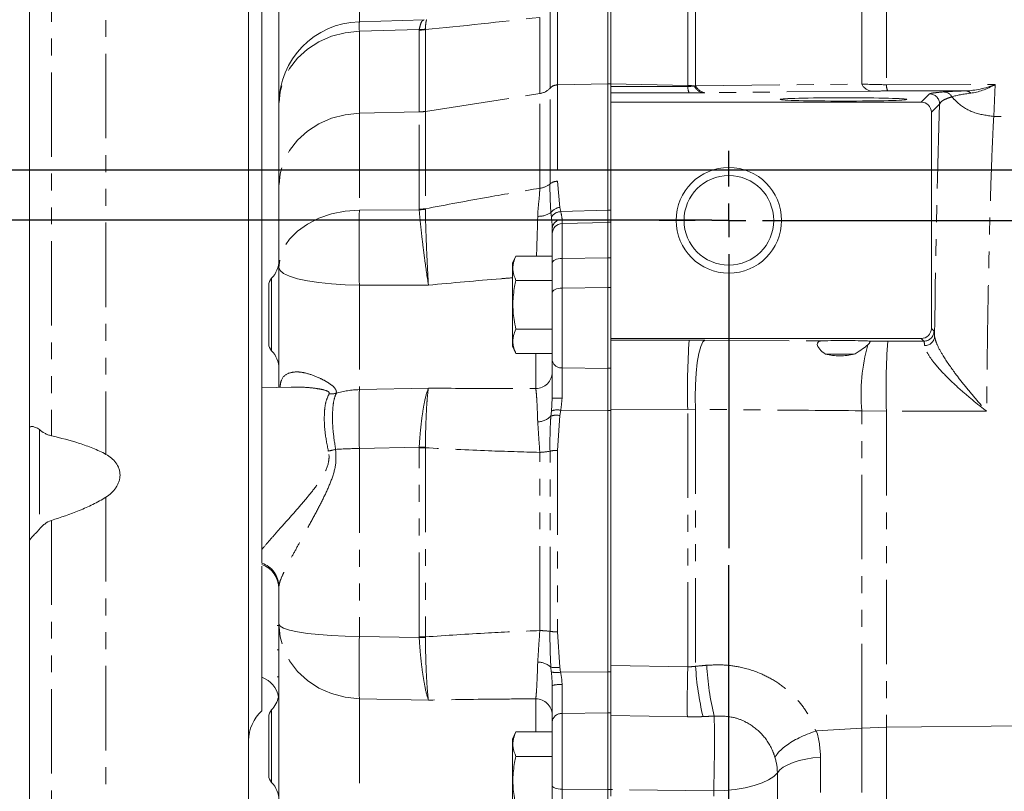
# Model space of a CAD drawing. Units: millimetres. Extents: x 11 to 1180, y 5 to 832.
# Drawn here: x 103 to 177, y 247 to 305 of the extents above; entities that cross this region are included whole.
import ezdxf

# ---------------------------------------------------------------- set-up
doc = ezdxf.new("R2010")
doc.units = ezdxf.units.MM
doc.linetypes.add('PHANTOM', pattern=[12.7, 6.35, -1.27, 1.27, -1.27, 1.27, -1.27])
doc.layers.add('SLD-0', color=7, linetype='Continuous')
doc.styles.add('SLDTEXTSTYLE1', font='TXT', dxfattribs={"width": 0.605})
doc.dimstyles.new('SLDDIMSTYLE1', dxfattribs={"dimtxt": 3, "dimasz": 3, "dimexe": 0, "dimexo": 0.0625, "dimgap": 0.75, "dimtad": 0, "dimdec": 1, "dimlfac": 2, "dimrnd": 1e-09, "dimzin": 12, "dimdsep": 46, "dimtxsty": 'SLDTEXTSTYLE1', "dimsah": 1, "dimcen": 0.09, "dimadec": 0, "dimazin": 0, "dimtfac": 1, "dimtdec": 3, "dimtofl": 0, "dimtmove": 0, "dimatfit": 3, "dimfxl": 0, "dimfrac": 2, "dimtolj": 1, "dimtzin": 12, "dimarcsym": 0})
doc.dimstyles.new('SLDDIMSTYLE4', dxfattribs={"dimtxt": 3, "dimasz": 3, "dimexe": 0, "dimexo": 0.0625, "dimgap": 0.75, "dimtad": 0, "dimdec": 1, "dimlfac": 2, "dimrnd": 1e-09, "dimzin": 12, "dimdsep": 46, "dimtxsty": 'SLDTEXTSTYLE1', "dimsah": 1, "dimcen": 0.09, "dimadec": 0, "dimazin": 0, "dimtfac": 1, "dimtdec": 3, "dimtofl": 0, "dimtmove": 0, "dimatfit": 3, "dimfxl": 0, "dimfrac": 2, "dimtolj": 1, "dimtzin": 12, "dimarcsym": 0})

# ---------------------------------------------------------------- blocks, each defined once
blk = doc.blocks.new('*D78')
at = {"layer": 'SLD-0'}
for p, q in [((47.436, 293.988), (47.436, 303.486)), ((65.073, 293.988), (44.261, 293.988)), ((149.462, 290.178), (44.261, 290.178)), ((47.436, 290.178), (47.436, 284.409))]:
    blk.add_line(p, q, dxfattribs=at)
for points in [[(47.436, 293.988), (47.897, 296.988), (46.974, 296.988)], [(47.436, 290.178), (46.974, 287.178), (47.897, 287.178)]]:
    blk.add_solid(points, dxfattribs=at)
at = {"layer": 'SLD-0', "insert": (45.87, 305.073), "char_height": 3, "attachment_point": 1, "rotation": 90, "style": 'SLDTEXTSTYLE1'}
blk.add_mtext('7.6', dxfattribs=at)
blk = doc.blocks.new('*D79')
at = {"layer": 'SLD-0'}
for p, q in [((154.7, 290.178), (44.261, 290.178)), ((47.436, 290.178), (47.436, 268.027)), ((47.436, 232.393), (47.436, 254.544)), ((154.7, 232.393), (44.261, 232.393))]:
    blk.add_line(p, q, dxfattribs=at)
for points in [[(47.436, 290.178), (46.974, 287.178), (47.897, 287.178)], [(47.436, 232.393), (47.897, 235.393), (46.974, 235.393)]]:
    blk.add_solid(points, dxfattribs=at)
at = {"layer": 'SLD-0', "char_height": 3, "attachment_point": 1, "rotation": 90, "style": 'SLDTEXTSTYLE1'}
for s, insert in [('115.6', (43.569, 256.131)), ('TYP.', (48.172, 257.101))]:
    blk.add_mtext(s, dxfattribs=dict(at, insert=insert))
blk = doc.blocks.new('*D84')
at = {"layer": 'SLD-0'}
for p, q in [((120.836, 335.98), (120.836, 403.576)), ((189.916, 273.268), (189.916, 403.576)), ((120.836, 400.401), (148.634, 400.401)), ((189.916, 400.401), (162.117, 400.401))]:
    blk.add_line(p, q, dxfattribs=at)
for points in [[(120.836, 400.401), (123.836, 399.939), (123.836, 400.862)], [(189.916, 400.401), (186.916, 400.862), (186.916, 399.939)]]:
    blk.add_solid(points, dxfattribs=at)
at = {"layer": 'SLD-0', "insert": (150.222, 401.966), "char_height": 3, "attachment_point": 1, "style": 'SLDTEXTSTYLE1'}
blk.add_mtext('138.2', dxfattribs=at)
blk = doc.blocks.new('SW_CENTERMARKSYMBOL_31')
at = {"layer": 'SLD-0', "color": 0}
for p, q in [((0, 2.54), (0, 31.837)), ((0, 0), (0, 1.27)), ((-2.54, 0), (-5.239, 0)), ((0, 0), (-1.27, 0)), ((0, 0), (0, -1.27)), ((0, 0), (1.27, 0)), ((2.54, 0), (23.172, 0)), ((0, -2.54), (0, -5.239))]:
    blk.add_line(p, q, dxfattribs=at)
blk = doc.blocks.new('SW_CENTERMARKSYMBOL_32')
at = {"layer": 'SLD-0', "color": 0}
for p, q in [((0, 2.54), (0, 5.239)), ((0, 0), (0, 1.27)), ((-2.54, 0), (-5.239, 0)), ((0, 0), (-1.27, 0)), ((0, 0), (0, -1.27)), ((0, 0), (1.27, 0)), ((2.54, 0), (23.013, 0)), ((0, -2.54), (0, -24.671))]:
    blk.add_line(p, q, dxfattribs=at)

msp = doc.modelspace()

# ---------------------------------------------------------------- linework, layer by layer
at = {"color": 7, "linetype": 'Continuous', "lineweight": 15}
for p, q in [((103.335886, 393.876272), (103.335886, 194.099369)), ((120.835887, 334.709792), (120.835887, 277.57942)), ((119.835887, 318.255827), (119.835887, 232.80483)), ((122.105887, 298.903313), (122.105887, 307.82357)), ((146.870887, 306.926457), (146.870887, 300.45837)), ((147.080438, 306.926457), (147.080438, 300.45837)), ((133.248998, 305.269482), (133.244375, 305.263341)), ((133.035975, 305.263144), (128.151929, 305.123977)), ((146.870887, 300.45837), (146.870887, 290.935537)), ((147.080438, 300.45837), (147.080438, 299.75915)), ((147.080438, 299.75915), (147.080438, 299.06782)), ((122.105887, 292.732997), (122.105887, 298.903313)), ((170.4487, 299.06782), (147.080438, 299.06782)), ((147.080438, 281.287821), (147.080438, 299.06782)), ((171.21044, 282.04956), (171.21044, 298.306082)), ((122.105887, 286.637299), (122.105887, 292.732997)), ((146.870887, 290.025765), (146.870887, 290.935537)), ((146.870887, 290.025765), (143.421939, 289.935451)), ((147.080438, 290.031219), (146.870887, 290.031219)), ((146.870887, 290.031219), (146.870887, 287.361729)), ((142.679887, 286.951802), (142.679887, 289.173712)), ((139.949875, 287.493991), (139.695389, 286.948243)), ((142.679887, 287.493991), (139.949875, 287.493991)), ((139.695389, 286.948243), (139.695389, 280.707398)), ((142.679887, 284.715913), (142.679887, 286.951802)), ((146.870887, 287.361729), (146.870887, 285.125894)), ((122.105887, 277.612677), (122.105887, 286.637299)), ((121.343887, 283.091221), (121.343887, 285.288709)), ((142.679887, 285.660904), (139.949875, 285.660904)), ((142.679887, 279.637907), (142.679887, 284.715913)), ((146.870887, 285.125894), (146.870887, 279.044351)), ((121.343887, 280.893731), (121.343887, 283.091221)), ((142.679887, 281.994734), (139.949875, 281.994734)), ((147.080438, 281.287821), (170.4487, 281.287821)), ((147.080438, 281.287821), (147.080438, 281.160751)), ((147.080438, 281.160751), (147.080438, 279.044351)), ((166.501859, 281.095021), (166.588651, 281.054508)), ((139.695389, 280.707398), (139.949875, 280.16165)), ((142.679887, 280.16165), (139.949875, 280.16165)), ((165.401714, 280.101293), (163.239906, 280.101293)), ((146.870887, 275.865846), (146.870887, 279.044351)), ((147.080438, 279.044351), (147.080438, 275.865846)), ((123.045884, 277.63729), (120.835887, 277.57942)), ((120.835887, 265.419338), (120.835887, 277.57942)), ((146.870887, 275.865846), (146.870887, 256.214181)), ((147.080438, 275.865846), (147.080438, 256.522475)), ((120.835887, 264.166106), (120.835887, 253.265849)), ((122.105887, 259.802638), (122.105887, 262.619554)), ((121.980887, 259.69782), (122.105887, 259.69782)), ((122.105887, 242.149396), (122.105887, 259.802638)), ((121.980887, 255.838974), (122.105887, 255.838974)), ((146.870887, 253.112721), (146.870887, 256.214181)), ((147.080438, 256.214181), (147.080438, 253.112721)), ((121.343887, 250.613509), (121.343887, 252.810998)), ((146.870887, 253.112721), (146.870887, 247.358436)), ((147.080438, 253.112721), (147.080438, 252.916953)), ((147.080438, 247.360735), (147.080438, 252.916953)), ((142.679887, 247.658207), (142.679887, 252.474612)), ((165.97485, 251.975613), (162.56609, 251.76402)), ((165.97485, 251.975613), (167.823548, 252.041223)), ((216.608608, 252.495571), (167.823548, 252.041223)), ((139.949875, 251.679993), (139.695389, 251.134242)), ((142.679887, 251.679993), (139.949875, 251.679993)), ((162.504921, 251.752252), (162.56609, 251.76402)), ((121.343887, 248.41602), (121.343887, 250.613509)), ((139.695389, 251.134242), (139.695389, 244.893397)), ((142.679887, 249.846904), (139.949875, 249.846904)), ((142.679887, 245.292353), (142.679887, 247.658207)), ((146.870887, 247.358436), (146.870887, 244.989707)), ((147.080438, 246.85389), (147.080438, 247.360735))]:
    msp.add_line(p, q, dxfattribs=at)
at = {"color": 8, "linetype": 'PHANTOM', "lineweight": 0}
for p, q in [((109.093313, 315.404509), (109.093313, 272.571132)), ((104.98859, 314.010094), (104.98859, 273.965547)), ((128.165986, 309.460274), (128.165986, 305.060677)), ((165.97485, 300.428373), (165.97485, 307.3861)), ((167.823548, 307.243162), (167.823548, 300.383624)), ((143.08604, 306.09991), (143.08604, 300.370259)), ((152.87848, 300.323679), (152.87848, 306.525739)), ((153.470064, 306.464846), (153.470064, 300.300133)), ((141.7425, 299.716683), (141.7425, 305.446334)), ((142.511977, 300.118919), (142.511977, 305.84857)), ((132.667257, 304.528044), (128.165986, 304.399934)), ((132.665025, 304.490965), (132.667257, 304.528044)), ((133.132258, 304.556937), (133.133246, 304.532623)), ((133.133246, 304.532623), (133.133246, 298.375373)), ((128.165986, 304.399934), (128.165986, 298.229619)), ((132.665025, 298.333714), (132.665025, 304.490965)), ((142.511977, 292.916586), (142.511977, 300.118919)), ((143.08604, 300.370259), (146.870887, 300.45783)), ((143.08604, 300.370259), (143.08604, 293.117033)), ((146.870887, 300.45837), (147.080438, 300.45837)), ((152.87848, 300.323679), (147.080438, 300.45783)), ((147.080438, 300.252785), (152.87848, 300.248621)), ((152.87848, 300.248621), (152.87848, 300.323679)), ((153.470064, 300.300133), (165.97485, 300.428373)), ((167.823548, 300.383624), (176.022114, 300.396252)), ((176.022114, 300.396252), (175.903322, 297.995516)), ((133.133246, 298.375373), (141.7425, 299.716683)), ((141.7425, 292.595796), (141.7425, 299.716683)), ((152.984863, 299.768113), (147.080438, 299.75915)), ((153.981263, 299.773249), (152.984863, 299.768113)), ((166.672813, 299.903273), (154.16803, 299.775033)), ((173.812518, 299.919708), (167.929927, 299.910647)), ((170.4487, 299.06782), (171.071308, 299.690427)), ((171.83304, 298.928689), (171.21044, 298.306082)), ((128.165986, 298.229619), (132.665025, 298.333714)), ((128.165986, 298.229619), (128.165986, 290.94509)), ((132.665025, 291.013515), (132.665025, 298.333714)), ((133.133246, 298.375373), (133.133246, 291.046147)), ((186.62134, 297.74753), (175.903322, 297.995516)), ((143.08604, 293.117033), (143.261666, 291.147147)), ((128.165986, 290.94509), (132.666094, 290.972177)), ((132.666094, 290.972177), (132.665025, 291.013515)), ((133.133246, 291.046147), (133.132631, 291.016261)), ((142.6144, 290.41367), (142.579714, 290.756163)), ((143.261666, 291.147147), (143.317161, 290.831641)), ((143.317161, 290.831641), (146.870887, 290.931961)), ((146.870887, 290.935537), (147.080438, 290.935537)), ((143.421939, 289.935451), (143.421939, 287.313225)), ((143.421939, 287.313225), (146.870887, 287.356076)), ((143.421939, 287.313225), (143.421939, 285.077336)), ((146.870887, 287.361729), (147.080438, 287.361729)), ((121.5616, 285.821998), (121.5616, 283.091221)), ((133.363178, 285.306559), (128.165986, 285.299129)), ((128.165986, 285.299129), (128.165986, 277.439248)), ((143.421939, 285.077336), (146.870887, 285.120187)), ((143.421939, 285.077336), (143.421939, 279.084438)), ((146.870887, 285.125894), (147.080438, 285.125894)), ((121.5616, 283.091221), (121.5616, 280.360443)), ((171.21044, 282.04956), (171.409393, 281.850605)), ((147.080438, 281.160751), (152.984863, 281.156564)), ((152.984863, 281.156564), (154.16803, 281.153368)), ((154.16803, 281.153368), (163.036959, 281.111435)), ((166.501859, 281.095021), (166.672813, 281.094211)), ((166.672813, 281.094211), (167.929927, 281.090801)), ((167.929927, 281.090801), (170.647653, 281.088866)), ((170.647653, 281.088866), (170.4487, 281.287821)), ((141.443132, 277.523421), (141.443132, 280.16165)), ((143.421939, 279.084438), (146.870887, 279.042255)), ((146.870887, 279.044351), (147.080438, 279.044351)), ((128.165986, 277.439248), (133.363178, 277.553028)), ((142.6144, 275.82815), (142.679887, 276.807515)), ((142.579714, 275.454803), (142.6144, 275.82815)), ((143.317161, 275.891327), (143.261666, 275.48958)), ((146.870887, 275.866887), (143.317161, 275.891327)), ((147.080438, 275.865846), (146.870887, 275.865846)), ((152.87848, 275.949996), (147.080438, 275.957618)), ((153.470064, 275.960707), (152.87848, 275.949996)), ((152.87848, 256.592485), (152.87848, 275.949996)), ((153.470064, 275.960707), (153.470064, 256.626098)), ((165.97485, 251.975613), (165.97485, 275.848849)), ((167.823548, 275.824769), (165.97485, 275.848849)), ((175.369056, 275.814245), (167.823548, 275.824769)), ((167.823548, 275.824769), (167.823548, 252.041223)), ((143.261666, 275.48958), (143.08604, 272.872339)), ((104.085886, 274.427616), (104.085886, 266.939117)), ((132.666094, 273.109237), (128.165986, 273.009491)), ((128.165986, 273.009491), (128.165986, 258.876926)), ((132.665025, 273.053416), (132.666094, 273.109237)), ((132.665025, 258.842899), (132.665025, 273.053416)), ((133.132631, 273.103988), (133.133246, 273.063902)), ((133.133246, 273.063902), (133.133246, 258.835862)), ((141.7425, 259.310512), (141.7425, 272.720479)), ((142.511977, 259.250595), (142.511977, 272.813939)), ((143.08604, 272.872339), (143.08604, 259.213156)), ((109.093313, 269.346616), (109.093313, 232.267241)), ((104.98859, 267.600742), (104.98859, 232.931341)), ((128.165986, 258.876926), (132.666135, 258.78522)), ((132.666135, 258.78522), (132.665025, 258.842899)), ((133.133246, 258.835862), (133.132616, 258.794422)), ((143.08604, 259.213156), (143.261673, 256.555288)), ((121.980887, 257.869905), (122.105887, 257.869905)), ((142.611707, 256.200033), (142.579718, 256.553313)), ((143.261673, 256.555288), (143.312847, 256.179883)), ((147.080438, 256.686105), (152.87848, 256.592485)), ((143.312847, 256.179883), (146.870887, 256.212047)), ((146.870887, 256.214181), (147.080438, 256.214181)), ((133.363178, 254.080711), (128.165986, 254.187564)), ((128.165986, 254.187564), (128.165986, 244.942653)), ((141.443132, 251.679993), (141.443132, 254.175241)), ((121.5616, 253.344289), (121.5616, 250.613509)), ((146.870887, 253.113682), (143.421939, 253.065179)), ((143.421939, 253.065179), (143.421939, 247.381012)), ((147.080438, 253.112721), (146.870887, 253.112721)), ((152.84658, 252.81995), (147.080438, 252.916953)), ((165.97485, 247.137467), (165.97485, 251.975613)), ((167.823548, 252.041223), (167.823548, 246.130223)), ((121.5616, 250.613509), (121.5616, 247.882734)), ((143.421939, 247.381012), (146.870887, 247.348147)), ((143.421939, 247.381012), (143.421939, 245.015158)), ((146.870887, 247.358436), (147.080438, 247.358436)), ((154.833416, 247.244375), (147.080438, 247.360735)), ((154.833416, 246.859531), (154.833416, 247.244375))]:
    msp.add_line(p, q, dxfattribs=at)
at = {"color": 8, "linetype": 'PHANTOM', "lineweight": 0, "flags": 128}
for points in [[(128.165986, 304.399934), (127.105964, 304.2946), (126.081873, 304.030857), (125.123804, 303.616452), (124.25991, 303.063564), (123.515572, 302.388436), (122.912662, 301.610906), (122.468896, 300.753821), (122.19731, 299.842362), (122.105887, 298.903313)], [(128.165986, 298.229619), (127.105964, 298.124285), (126.081873, 297.860541), (125.123804, 297.446137), (124.25991, 296.893248), (123.515572, 296.218121), (122.912662, 295.440591), (122.468896, 294.583505), (122.19731, 293.672047), (122.105887, 292.732997)], [(128.165986, 290.94509), (127.105964, 290.862538), (126.081873, 290.655838), (125.123804, 290.331063), (124.25991, 289.897755), (123.515572, 289.368647), (122.912662, 288.759284), (122.468896, 288.087572), (122.19731, 287.373248), (122.105887, 286.637299)], [(143.421939, 287.313225), (143.276149, 287.304693), (143.136514, 287.283047), (143.00823, 287.24909), (142.896066, 287.204086), (142.804181, 287.149706), (142.735997, 287.087971), (142.694047, 287.021176), (142.679887, 286.951802)], [(128.165986, 285.299129), (127.105964, 285.324773), (126.081873, 285.388982), (125.123804, 285.489871), (124.25991, 285.624473), (123.515572, 285.788836), (122.912662, 285.978127), (122.468896, 286.186787), (122.19731, 286.408685), (122.105887, 286.637299)], [(143.421939, 285.077336), (143.276149, 285.068804), (143.136514, 285.047157), (143.00823, 285.013201), (142.896066, 284.968197), (142.804181, 284.913817), (142.735997, 284.852082), (142.694047, 284.785286), (142.679887, 284.715913)], [(154.16803, 281.153368), (154.004706, 281.024207), (153.849864, 280.690828), (153.711537, 280.170539), (153.596913, 279.490353), (153.51194, 278.685584), (153.46103, 277.798014), (153.446825, 276.873727), (153.470064, 275.960707)], [(128.165986, 258.876926), (127.105964, 258.894666), (126.081873, 258.939082), (125.123804, 259.008876), (124.25991, 259.101989), (123.515572, 259.215693), (122.912662, 259.34664), (122.468896, 259.490984), (122.19731, 259.644488), (122.105887, 259.802638)], [(128.165986, 254.187564), (127.105964, 254.295165), (126.081873, 254.564593), (125.123804, 254.987928), (124.25991, 255.552734), (123.515572, 256.242412), (122.912662, 257.036696), (122.468896, 257.912251), (122.19731, 258.843354), (122.105887, 259.802638)], [(162.86117, 249.788), (162.295895, 249.730511), (161.756584, 249.642725), (161.254311, 249.526447), (160.799401, 249.384067), (160.401208, 249.218507), (160.067914, 249.033178), (159.806365, 248.831882), (159.621937, 248.618754)], [(159.621937, 248.618754), (159.35489, 248.339417), (158.966305, 248.079202), (158.466326, 247.844907), (157.868011, 247.642654), (157.186979, 247.477716), (156.44102, 247.354406), (155.649612, 247.275943), (154.833416, 247.244375)], [(143.421939, 247.381012), (143.276149, 247.387557), (143.136514, 247.404157), (143.00823, 247.4302), (142.896066, 247.464715), (142.804181, 247.506423), (142.735997, 247.553772), (142.694047, 247.605002), (142.679887, 247.658207)]]:
    msp.add_lwpolyline(points, dxfattribs=at)
at = {"color": 7, "linetype": 'Continuous', "lineweight": 15}
for radius in [3.96875, 3.373437]:
    msp.add_circle((155.970436, 290.17782), radius, dxfattribs=at)
for centre, radius, start, end in [((128.328886, 298.903312), 6.223, 91.62943429, 180), ((143.441886, 289.173712), 0.762, 91.5, 180), ((120.200886, 287.15522), 1.905, 315.5846914, 0), ((122.105886, 285.288709), 0.762, 135.5846914, 180), ((122.105886, 280.893732), 0.762, 180, 224.4153086), ((120.200886, 279.02722), 1.905, 0, 44.4153086), ((120.200886, 262.482395), 1.905, 0, 70.52877937), ((120.200886, 253.998795), 1.905, 9.24553427, 70.52877937), ((120.200886, 254.67751), 1.905, 315.5846914, 348.8069923), ((122.835886, 251.029781), 3, 131.8103149, 180), ((122.105886, 252.810999), 0.762, 135.5846914, 180), ((122.105886, 248.416022), 0.762, 180, 224.4153086), ((120.200886, 246.54951), 1.905, 0, 44.4153086)]:
    msp.add_arc(centre, radius, start, end, dxfattribs=at)
at = {"color": 8, "linetype": 'PHANTOM', "lineweight": 0}
for centre, radius, start, end in [((160.454271, 305.38879), 32.303423, 180.47001808, 181.75418306), ((132.582547, 308.070127), 3.580111, 271.32008968, 278.84846319), ((132.680053, 308.078476), 3.550455, 269.79350163, 277.31738676), ((141.554559, 301.013336), 1.310203, 278.2471954, 316.94851533), ((143.094449, 299.5698), 0.800504, 90.60187208, 136.68828245), ((153.954361, 300.234787), 1.075969, 179.26331606, 205.70416785), ((152.772635, 295.738101), 4.5868, 82.43260149, 88.67772721), ((154.186266, 300.628471), 0.879449, 202.99224852, 256.52013229), ((154.356159, 300.751515), 0.99444, 206.99454085, 259.09504292), ((166.860935, 300.879741), 0.994424, 206.99406001, 259.09522993), ((168.871202, 300.370805), 1.047733, 179.29898236, 206.05246898), ((171.070701, 298.928088), 0.76234, 0.04518474, 89.95435992), ((172.126694, 299.119976), 0.71878, 29.40625044, 88.76315191), ((173.787931, 299.409236), 0.511064, 41.66452404, 87.24243819), ((132.582525, 301.913078), 3.580315, 271.32035995, 278.84830599), ((141.596795, 294.028564), 1.440157, 275.8067034, 309.45511396), ((143.079497, 292.213516), 0.903541, 89.58505528, 128.91056491), ((308.336383, 288.12211), 180.192511, 179.10234072, 180.89765928), ((132.583391, 295.56027), 4.547488, 271.02859731, 276.94484946), ((132.469736, 295.540902), 4.572943, 272.46099035, 278.3349803), ((141.617227, 292.270503), 1.794326, 269.03839475, 302.43928871), ((143.32846, 290.240423), 0.90918, 94.21315908, 145.4407629), ((143.357833, 289.963472), 0.869121, 92.68223211, 148.80231034), ((143.381653, 289.524092), 0.704714, 86.93881278, 174.7573457), ((170.647037, 281.851221), 0.762356, 270.04624989, 359.95368006), ((207.263021, 277.443156), 54.405034, 176.08624154, 181.57269372), ((179.820307, 277.092132), 13.901167, 164.44178623, 185.13123556), ((166.703354, 280.920416), 0.176458, 99.96701709, 130.54406536), ((222.709362, 277.350108), 54.907006, 176.09353948, 181.59190529), ((170.716593, 281.496348), 0.740926, 268.89831665, 356.78664585), ((143.346395, 279.757333), 0.677123, 190.15856791, 276.40561883), ((141.429104, 278.774255), 1.250912, 270.64252305, 359.17636709), ((125.998462, 279.061426), 1.94657, 266.68305961, 282.51410303), ((128.325691, 270.819391), 6.621783, 91.38199688, 106.72355442), ((235.124386, 275.22437), 106.98133, 178.81369698, 181.18630302), ((143.238125, 301.562405), 24.761183, 268.7081639, 270.41919945), ((143.069308, 274.70814), 1.208868, 78.1687817, 112.10521428), ((141.57002, 276.394936), 1.379613, 270.70992198, 317.04317764), ((142.988465, 274.14319), 1.373829, 78.5296503, 107.30911057), ((124.656272, 279.477167), 6.75973, 280.00256054, 284.75419903), ((128.303481, 246.305019), 26.704826, 90.29499931, 94.1351984), ((132.584464, 287.108441), 14.055257, 270.32840755, 272.23765988), ((133.056737, 287.094418), 13.990636, 268.39999358, 270.31080856), ((141.664346, 276.578303), 3.858616, 271.16056718, 282.68978665), ((143.055589, 270.320972), 2.551548, 89.31618353, 102.30125595), ((120.229275, 262.610714), 1.876633, 0.26988655, 71.14071855), ((250.876529, 256.532245), 122.732941, 178.90535911, 181.09464089), ((132.584513, 237.905576), 20.937478, 88.49821109, 89.77967637), ((133.310148, 237.965139), 20.830039, 90.48833207, 91.77172582), ((141.668107, 253.384266), 5.926713, 81.81416906, 89.28079841), ((143.054257, 263.145657), 3.93263, 262.07408906, 270.46306865), ((141.586217, 255.488645), 1.456215, 46.98038853, 89.98273723), ((142.915395, 258.384864), 1.862058, 259.61436725, 280.71739843), ((259.093531, 253.807953), 106.251545, 178.49827905, 180.53278486), ((174.396408, 257.786399), 20.958487, 183.17362378, 193.6557083), ((174.930878, 257.775111), 20.648693, 182.97731128, 193.71945754), ((143.007626, 257.767923), 1.617106, 255.82808819, 280.87956873), ((143.239596, 253.126704), 2.125789, 85.15178243, 105.26565421), ((141.44336, 252.938298), 1.236943, 1.48471604, 90.01056714), ((143.361191, 252.380028), 0.687839, 84.93324746, 172.09624951), ((32.26514, 250.885959), 122.622361, 358.29820566, 0.93078375), ((155.810196, 249.745117), 7.051104, 0.34846241, 16.638036), ((155.708399, 248.595305), 3.913608, 0.34330702, 17.50999836)]:
    msp.add_arc(centre, radius, start, end, dxfattribs=at)
for centre, major_axis, ratio, start_param, end_param in [((172.351527, 315.115972), (67.36731, 10.564495), 0.07970805, 4.078567988, 4.228275759), ((152.772098, 304.308668), (0, 4.068994), 0.998772762, 3.290912286, 3.314192105), ((168.155993, 303.465412), (12.7, 0), 0.242743706, 4.539789529, 4.686209042), ((176.128499, 303.985883), (4.66844, 3.107053), 0.562377236, 3.871043371, 4.332900266), ((176.128499, 303.985883), (3.667665, 3.790745), 0.530793, 3.723327269, 4.185184163), ((152.772098, 300.246061), (8.128, 0), 0.058825373, 4.861708613, 4.884988432), ((168.155993, 299.402805), (8.636, 0), 0.058825373, 1.596976266, 1.743395778), ((175.877186, 299.668655), (4.832539, 0.013287), 0.058753223, 2.012076087, 2.454004226), ((175.877186, 298.906916), (4.071697, 0.064755), 0.234689519, 1.999789176, 2.441717315), ((172.460339, 264.54922), (0, 41.902404), 0.026185928, 0.608571902, 1.155510275), ((154.00247, 105.327652), (1.586451, 350.577317), 0.025687134, 5.128894095, 5.137223556), ((154.700436, 103.795941), (0.877354, 352.017732), 0.014214238, 5.12809296, 5.13642242)]:
    msp.add_ellipse(centre, major_axis=major_axis, ratio=ratio, start_param=start_param, end_param=end_param, dxfattribs=at)
at = {"color": 7, "linetype": 'Continuous', "lineweight": 15}
msp.add_ellipse((164.606436, 299.276004), major_axis=(4.7625, 0), ratio=0.026185922, dxfattribs=at)
for centre, major_axis, ratio, start_param, end_param in [((170.448175, 298.305559), (-0.539185, -0.539185), 0.999315002, 2.356537107, 3.926648201), ((170.448175, 282.050082), (-0.539185, 0.539185), 0.999315002, 2.356537107, 3.926648201), ((164.606436, 281.079637), (1.984375, 0), 0.026185922, 0.300552587, 2.483105821)]:
    msp.add_ellipse(centre, major_axis=major_axis, ratio=ratio, start_param=start_param, end_param=end_param, dxfattribs=at)
at = {"color": 8, "linetype": 'PHANTOM', "lineweight": 0}
for points, knots in [([(132.667257, 304.528044), (132.701232, 304.6752), (132.770166, 304.973764), (132.895845, 305.216966), (132.991359, 305.242987), (133.035993, 305.255147)], [0, 0, 0, 0, 0.341124538, 0.692107325, 1, 1, 1, 1]), ([(133.244375, 305.263341), (133.230004, 305.254171), (133.198946, 305.234354), (133.160495, 305.000664), (133.141759, 304.706238), (133.132258, 304.556937)], [0, 0, 0, 0, 0.297987669, 0.644013006, 1, 1, 1, 1]), ([(152.87848, 300.248621), (153.01791, 300.254856), (153.191948, 300.262638), (153.34604, 300.281251), (153.376682, 300.284952)], [0, 0, 0, 0, 0.801144128, 1, 1, 1, 1]), ([(171.071308, 299.690427), (171.139706, 299.715346), (171.27822, 299.765809), (171.851843, 299.814129), (172.14221, 299.838588)], [0, 0, 0, 0, 0.493802107, 1, 1, 1, 1]), ([(172.752867, 299.472896), (172.615085, 299.425821), (172.295413, 299.316599), (171.95572, 299.134443), (171.874063, 298.997491), (171.83304, 298.928689)], [0, 0, 0, 0, 0.273751825, 0.635143982, 1, 1, 1, 1]), ([(175.903322, 297.995516), (175.387371, 298.064655), (174.35547, 298.202933), (173.313917, 298.859053), (172.870505, 299.344188), (172.752867, 299.472896)], [0, 0, 0, 0, 0.423529844, 0.847059981, 1, 1, 1, 1]), ([(175.903322, 297.995516), (175.880109, 297.549966), (175.830325, 296.594429), (175.75838, 294.877043), (175.68687, 292.871845), (175.619974, 290.639489), (175.55684, 288.142375), (175.499099, 285.402439), (175.447291, 282.394091), (175.402666, 279.201276), (175.380259, 276.943255), (175.369056, 275.814245)], [0, 0, 0, 0, 0.092916385, 0.199270924, 0.305625596, 0.415070308, 0.524515029, 0.641315569, 0.758116114, 0.879058043, 1, 1, 1, 1]), ([(142.579714, 290.756163), (142.555782, 291.136156), (142.507598, 291.901205), (142.510511, 292.576635), (142.511977, 292.916586)], [0, 0, 0, 0, 0.496690071, 1, 1, 1, 1]), ([(133.133246, 291.046147), (134.716753, 291.345496), (137.583628, 291.887455), (140.456464, 292.376758), (141.7425, 292.595796)], [0, 0, 0, 0, 0.552346338, 1, 1, 1, 1]), ([(141.587114, 290.47643), (141.588682, 290.525715), (141.600087, 290.884094), (141.66538, 291.532402), (141.731283, 292.178113), (141.740211, 292.510583), (141.7425, 292.595796)], [0, 0, 0, 0, 0.062816221, 0.456774658, 0.860768679, 1, 1, 1, 1]), ([(133.363178, 285.306559), (133.362073, 285.313763), (133.266227, 285.938516), (133.121611, 286.945016), (132.951561, 288.261113), (132.834428, 289.251358), (132.735811, 290.17653), (132.689333, 290.706965), (132.666094, 290.972177)], [0, 0, 0, 0, 0.0036348727, 0.3152084414, 0.4865344645, 0.657854684, 0.8289306391, 1, 1, 1, 1]), ([(133.132631, 291.016261), (133.137528, 290.74934), (133.147323, 290.215489), (133.175492, 289.283703), (133.212863, 288.285936), (133.271496, 286.959273), (133.32548, 285.944173), (133.362748, 285.313827), (133.363178, 285.306559)], [0, 0, 0, 0, 0.171063124, 0.342133195, 0.513452006, 0.684776963, 0.996365077, 1, 1, 1, 1]), ([(141.497446, 287.493991), (141.500737, 287.587248), (141.516552, 288.035473), (141.548938, 289.059776), (141.572679, 289.940784), (141.587114, 290.47643)], [0, 0, 0, 0, 0.093371445, 0.448777251, 1, 1, 1, 1]), ([(143.317161, 290.831641), (143.363598, 290.635196), (143.415516, 290.415564), (143.418926, 290.245729), (143.419286, 290.2278)], [0, 0, 0, 0, 0.894432703, 1, 1, 1, 1]), ([(142.679887, 289.588485), (142.679603, 289.612968), (142.676687, 289.864772), (142.643952, 290.153246), (142.6144, 290.41367)], [0, 0, 0, 0, 0.097232313, 1, 1, 1, 1]), ([(143.419286, 290.2278), (143.419024, 290.151786), (143.418558, 290.016475), (143.418728, 289.961182), (143.418802, 289.936951)], [0, 0, 0, 0, 0.561776605, 1, 1, 1, 1]), ([(139.695389, 285.856802), (139.39802, 285.832743), (137.286637, 285.661922), (135.176296, 285.47078), (133.363178, 285.306559)], [0, 0, 0, 0, 0.140841142, 1, 1, 1, 1]), ([(171.409393, 281.850605), (171.417316, 281.828295), (171.43346, 281.782842), (171.44863, 281.565487), (171.456354, 281.454816)], [0, 0, 0, 0, 0.4908280448, 1, 1, 1, 1]), ([(170.702348, 280.75556), (170.686497, 280.901742), (170.668545, 281.067301), (170.649842, 281.086606), (170.647653, 281.088866)], [0, 0, 0, 0, 0.882965408, 1, 1, 1, 1]), ([(171.456354, 281.454816), (171.495803, 281.2748), (171.575368, 280.911725), (172.103048, 279.942595), (172.836466, 278.866139), (173.690516, 277.760241), (174.508298, 276.777595), (175.07469, 276.137443), (175.366985, 275.816519), (175.369056, 275.814245)], [0, 0, 0, 0, 0.142829632, 0.288072774, 0.50636817, 0.667414808, 0.82869688, 0.998786105, 1, 1, 1, 1]), ([(175.369056, 275.814245), (175.366488, 275.816209), (175.019177, 276.081875), (174.345077, 276.615867), (173.371999, 277.446604), (172.354199, 278.397633), (171.480583, 279.34461), (170.849618, 280.225446), (170.751111, 280.58003), (170.702348, 280.75556)], [0, 0, 0, 0, 0.001261907, 0.17066897, 0.331708468, 0.492522106, 0.711350198, 0.857109882, 1, 1, 1, 1]), ([(122.193899, 277.614981), (122.219284, 277.81107), (122.290013, 278.357415), (122.798794, 278.706126), (123.475707, 278.805748), (124.245048, 278.680825), (125.027512, 278.39287), (125.744053, 278.023022), (126.187038, 277.716136), (126.39459, 277.457084), (126.445873, 277.293066), (126.42724, 277.197122), (126.420245, 277.161101)], [0, 0, 0, 0, 0.090390122, 0.251845664, 0.368209847, 0.488883699, 0.649482252, 0.760769921, 0.872379528, 0.925149549, 0.971898987, 1, 1, 1, 1]), ([(143.421939, 279.084438), (143.421443, 278.98504), (143.419679, 278.631216), (143.418039, 277.869744), (143.41887, 277.157836), (143.419286, 276.801885)], [0, 0, 0, 0, 0.163417095, 0.581711269, 1, 1, 1, 1]), ([(125.885835, 277.118117), (125.895099, 277.139994), (125.918815, 277.195998), (125.879214, 277.249176), (125.794122, 277.314677), (125.541436, 277.422252), (124.956601, 277.530188), (124.059134, 277.632447), (123.421546, 277.632193), (123.046022, 277.632043)], [0, 0, 0, 0, 0.039138895, 0.10019505, 0.105633745, 0.190972309, 0.406854044, 0.650651906, 1, 1, 1, 1]), ([(125.830384, 272.820185), (125.731982, 273.324323), (125.570108, 274.153644), (125.515157, 275.192233), (125.545089, 275.969139), (125.655616, 276.637128), (125.808303, 276.956132), (125.885835, 277.118117)], [0, 0, 0, 0, 0.275714903, 0.453558745, 0.636958587, 0.815652476, 1, 1, 1, 1]), ([(126.420245, 277.161101), (126.362272, 277.006756), (126.244637, 276.69357), (126.160404, 276.046765), (126.136377, 275.279414), (126.176861, 274.263121), (126.302463, 273.436235), (126.377791, 272.940323)], [0, 0, 0, 0, 0.178591415, 0.362385544, 0.540964128, 0.72470035, 1, 1, 1, 1]), ([(132.666094, 273.109237), (132.689333, 273.447308), (132.735811, 274.123462), (132.834428, 275.058807), (132.951561, 275.900189), (133.121609, 276.82049), (133.266233, 277.322172), (133.362073, 277.550396), (133.363178, 277.553028)], [0, 0, 0, 0, 0.17106945, 0.342145557, 0.513466036, 0.684792504, 0.996364904, 1, 1, 1, 1]), ([(133.363178, 277.553028), (133.362748, 277.550388), (133.325485, 277.321471), (133.271495, 276.818727), (133.212863, 275.897158), (133.175491, 275.054895), (133.147323, 274.118786), (133.137528, 273.442249), (133.132631, 273.103988)], [0, 0, 0, 0, 0.003635369, 0.31522188, 0.486546953, 0.657866308, 0.828936903, 1, 1, 1, 1]), ([(133.363178, 277.553028), (135.176488, 277.538065), (137.869218, 277.515844), (140.563277, 277.521556), (141.443132, 277.523421)], [0, 0, 0, 0, 0.673409573, 1, 1, 1, 1]), ([(141.587114, 275.015429), (141.585177, 275.081003), (141.574761, 275.43362), (141.553008, 276.027365), (141.519639, 276.68811), (141.482651, 277.213093), (141.456427, 277.419013), (141.443132, 277.523421)], [0, 0, 0, 0, 0.053237107, 0.286278006, 0.526239685, 0.759789521, 1, 1, 1, 1]), ([(143.419286, 276.801885), (143.397366, 276.533251), (143.372127, 276.223944), (143.323549, 275.929983), (143.317161, 275.891327)], [0, 0, 0, 0, 0.868497843, 1, 1, 1, 1]), ([(165.97485, 275.848849), (163.30827, 275.873098), (159.140132, 275.911001), (154.97172, 275.947543), (153.470064, 275.960707)], [0, 0, 0, 0, 0.639753354, 1, 1, 1, 1]), ([(141.7425, 272.720479), (141.707774, 273.253909), (141.654737, 274.06863), (141.604469, 274.772433), (141.587114, 275.015429)], [0, 0, 0, 0, 0.654738519, 1, 1, 1, 1]), ([(142.511977, 272.813939), (142.508445, 273.587195), (142.504332, 274.487548), (142.570389, 275.335152), (142.579714, 275.454803)], [0, 0, 0, 0, 0.8588360669, 1, 1, 1, 1]), ([(120.835887, 265.419338), (120.882391, 265.476034), (121.097099, 265.737799), (121.556533, 266.269), (122.273963, 267.077374), (123.088729, 267.98743), (123.926634, 268.951297), (124.73211, 269.914295), (125.418554, 270.878788), (125.864554, 271.802695), (125.900899, 272.476107), (125.844199, 272.752774), (125.830384, 272.820185)], [0, 0, 0, 0, 0.034069196, 0.157299173, 0.280722208, 0.419651454, 0.558660369, 0.679646924, 0.800306476, 0.912692114, 0.978727274, 1, 1, 1, 1]), ([(126.377791, 272.940323), (126.399862, 272.59145), (126.449115, 271.812889), (126.079152, 270.61831), (125.547374, 269.425281), (124.932758, 268.23752), (124.282129, 267.045501), (123.659966, 265.922296), (123.10706, 264.909806), (122.682577, 264.101579), (122.372284, 263.457396), (122.155845, 262.943966), (122.123082, 262.731211), (122.105887, 262.619554)], [0, 0, 0, 0, 0.078962654, 0.176216339, 0.271583725, 0.368711682, 0.474977911, 0.583105192, 0.676862562, 0.772746464, 0.844657977, 0.918473648, 1, 1, 1, 1]), ([(141.7425, 272.720479), (140.456601, 272.755565), (137.583764, 272.833949), (134.71689, 272.982077), (133.133246, 273.063902)], [0, 0, 0, 0, 0.44760604, 1, 1, 1, 1]), ([(133.363178, 254.080711), (133.362072, 254.083879), (133.267586, 254.354337), (133.124171, 254.915279), (132.954446, 255.897117), (132.836415, 256.783179), (132.73683, 257.752557), (132.6897, 258.441004), (132.666135, 258.78522)], [0, 0, 0, 0, 0.003648214, 0.31152273, 0.483771353, 0.656013884, 0.828010601, 1, 1, 1, 1]), ([(133.132616, 258.794422), (133.137644, 258.449858), (133.147701, 257.760714), (133.176251, 256.789965), (133.213987, 255.90234), (133.272555, 254.918276), (133.326057, 254.355582), (133.362748, 254.083894), (133.363178, 254.080711)], [0, 0, 0, 0, 0.171982893, 0.343973983, 0.516215728, 0.68846307, 0.996351039, 1, 1, 1, 1]), ([(133.133246, 258.835862), (134.714436, 258.942132), (137.581237, 259.134807), (140.454149, 259.256113), (141.7425, 259.310512)], [0, 0, 0, 0, 0.55155234, 1, 1, 1, 1]), ([(141.586656, 256.94486), (141.604081, 257.199503), (141.654514, 257.936485), (141.707694, 258.766974), (141.7425, 259.310512)], [0, 0, 0, 0, 0.345520714, 1, 1, 1, 1]), ([(142.579718, 256.553313), (142.555784, 256.991159), (142.507598, 257.872683), (142.510511, 258.78927), (142.511977, 259.250595)], [0, 0, 0, 0, 0.4966918098, 1, 1, 1, 1]), ([(141.443132, 254.175241), (141.4521, 254.260256), (141.473826, 254.466206), (141.507073, 254.946098), (141.548386, 255.734422), (141.572185, 256.487177), (141.586656, 256.94486)], [0, 0, 0, 0, 0.162552613, 0.393782875, 0.631413064, 1, 1, 1, 1]), ([(152.87848, 256.592485), (152.961968, 256.591321), (153.141065, 256.588826), (153.338288, 256.607034), (153.451043, 256.623346), (153.470064, 256.626098)], [0, 0, 0, 0, 0.420596177, 0.902260575, 1, 1, 1, 1]), ([(153.470064, 256.626098), (153.624389, 256.640303), (153.904373, 256.666073), (154.184386, 256.691291), (154.310057, 256.702608)], [0, 0, 0, 0, 0.551196059, 1, 1, 1, 1]), ([(154.310057, 256.702608), (154.74716, 256.722247), (155.621356, 256.761525), (157.067428, 256.547864), (158.464823, 256.086011), (159.747136, 255.361862), (160.767662, 254.534842), (161.608572, 253.560663), (162.169513, 252.618251), (162.422208, 251.995912), (162.504037, 251.754855), (162.504921, 251.752252)], [0, 0, 0, 0, 0.124198586, 0.248394653, 0.416248562, 0.545202388, 0.674124824, 0.798770936, 0.923379977, 0.99917267, 1, 1, 1, 1]), ([(142.679887, 255.177485), (142.679485, 255.217026), (142.675933, 255.566792), (142.641896, 255.902382), (142.611707, 256.200033)], [0, 0, 0, 0, 0.113050126, 1, 1, 1, 1]), ([(143.312847, 256.179883), (143.360338, 255.907698), (143.414473, 255.597438), (143.418737, 255.283423), (143.41926, 255.244887)], [0, 0, 0, 0, 0.87728023, 1, 1, 1, 1]), ([(143.41926, 255.244887), (143.419058, 255.115163), (143.418306, 254.633338), (143.418513, 253.822421), (143.420797, 253.317595), (143.421939, 253.065179)], [0, 0, 0, 0, 0.155556593, 0.577772164, 1, 1, 1, 1]), ([(141.443132, 254.175241), (140.560836, 254.170224), (137.866762, 254.154906), (135.174045, 254.110545), (133.363178, 254.080711)], [0, 0, 0, 0, 0.32749484, 1, 1, 1, 1]), ([(154.030377, 252.838372), (153.992273, 252.83663), (153.765026, 252.82624), (153.370529, 252.815358), (153.013479, 252.818488), (152.84658, 252.81995)], [0, 0, 0, 0, 0.09689323, 0.577853579, 1, 1, 1, 1]), ([(154.87132, 252.877901), (154.745508, 252.872065), (154.465189, 252.859061), (154.184879, 252.845723), (154.030377, 252.838372)], [0, 0, 0, 0, 0.448818587, 1, 1, 1, 1]), ([(159.440668, 249.772801), (159.385722, 249.93779), (159.175256, 250.569771), (158.513546, 251.574411), (157.428924, 252.393781), (156.18281, 252.876954), (155.359634, 252.877548), (154.87132, 252.877901)], [0, 0, 0, 0, 0.09000941, 0.344775623, 0.599848745, 0.762627681, 1, 1, 1, 1])]:
    msp.add_open_spline(points, degree=3, knots=knots, dxfattribs=at)
at = {"color": 7, "linetype": 'Continuous', "lineweight": 15}
for points, knots in [([(147.080438, 300.252785), (147.080438, 300.067817), (147.080438, 299.808761), (147.080438, 299.770183), (147.080438, 299.75915)], [0, 0, 0, 0, 0.7140112142, 1, 1, 1, 1]), ([(146.870887, 290.025765), (146.870887, 290.057128), (146.870887, 290.173731), (146.870887, 290.548888), (146.870887, 290.871852), (146.870887, 290.931961)], [0, 0, 0, 0, 0.23044545, 0.856773601, 1, 1, 1, 1]), ([(142.679887, 289.236148), (142.679887, 289.264173), (142.679887, 289.331076), (142.679887, 289.493877), (142.679887, 289.588485)], [0, 0, 0, 0, 0.418871338, 1, 1, 1, 1]), ([(139.949875, 285.660904), (139.863916, 285.879043), (139.689395, 286.321927), (139.723817, 286.944638), (139.882938, 287.331323), (139.949875, 287.493991)], [0, 0, 0, 0, 0.359917055, 0.73073486, 1, 1, 1, 1]), ([(139.949875, 281.994734), (139.898309, 282.236598), (139.761664, 282.877517), (139.684786, 283.956389), (139.791713, 284.941935), (139.915935, 285.506622), (139.949875, 285.660904)], [0, 0, 0, 0, 0.200449374, 0.531174096, 0.871908274, 1, 1, 1, 1]), ([(139.949875, 280.16165), (139.863916, 280.379787), (139.689396, 280.822669), (139.723817, 281.445382), (139.882938, 281.832066), (139.949875, 281.994734)], [0, 0, 0, 0, 0.359918106, 0.730735347, 1, 1, 1, 1]), ([(147.080438, 281.160751), (147.080438, 281.126333), (147.080438, 281.080564), (147.080438, 280.749852), (147.080438, 280.667828)], [0, 0, 0, 0, 0.751978503, 1, 1, 1, 1]), ([(163.239906, 280.101293), (163.079003, 280.231183), (162.75695, 280.491161), (162.589824, 280.83302), (162.655369, 281.03965), (162.851177, 281.10207), (163.007703, 281.10996), (163.036959, 281.111435)], [0, 0, 0, 0, 0.268975616, 0.538364067, 0.745092919, 0.952356212, 1, 1, 1, 1]), ([(166.428501, 280.820665), (166.310241, 280.718176), (166.074169, 280.513586), (165.666296, 280.242764), (165.428547, 280.115641), (165.401714, 280.101293)], [0, 0, 0, 0, 0.471039732, 0.940298779, 1, 1, 1, 1]), ([(166.588651, 281.054508), (166.580726, 281.015701), (166.569178, 280.95915), (166.462099, 280.85374), (166.428501, 280.820665)], [0, 0, 0, 0, 0.686232776, 1, 1, 1, 1]), ([(165.401714, 280.101293), (165.040984, 280.042476), (164.298284, 279.921379), (163.599361, 280.040189), (163.239906, 280.101293)], [0, 0, 0, 0, 0.485700892, 1, 1, 1, 1]), ([(142.679887, 276.807515), (142.679887, 277.248891), (142.679887, 278.131641), (142.679887, 279.075872), (142.679887, 279.514648), (142.679887, 279.637907)], [0, 0, 0, 0, 0.418295144, 0.836589743, 1, 1, 1, 1]), ([(146.870887, 275.866887), (146.870887, 276.219572), (146.870887, 276.924945), (146.870887, 277.987775), (146.870887, 278.675107), (146.870887, 278.984645), (146.870887, 279.042255)], [0, 0, 0, 0, 0.309738636, 0.61947958, 0.929179849, 1, 1, 1, 1]), ([(147.080438, 278.869352), (147.080438, 278.547331), (147.080438, 277.808294), (147.080438, 276.771929), (147.080438, 276.14408), (147.080438, 275.957618)], [0, 0, 0, 0, 0.351856376, 0.807510728, 1, 1, 1, 1]), ([(104.085886, 274.427616), (103.987726, 274.505043), (103.889922, 274.561808), (103.751899, 274.620331), (103.70742, 274.635262), (103.625301, 274.656201), (103.587261, 274.66239), (103.517967, 274.667343), (103.486532, 274.666051), (103.432554, 274.657108), (103.409887, 274.64952), (103.373279, 274.629339), (103.359336, 274.61674), (103.340574, 274.587456), (103.335886, 274.57072), (103.335886, 274.553198)], [0, 0, 0, 0, 0.25, 0.25, 0.375, 0.375, 0.5, 0.5, 0.625, 0.625, 0.75, 0.75, 0.875, 0.875, 1, 1, 1, 1]), ([(104.085886, 274.427616), (104.205644, 274.333155), (104.337661, 274.241926), (104.562528, 274.119625), (104.642252, 274.081383), (104.808713, 274.015158), (104.895938, 273.986841), (104.98859, 273.965548)], [0, 0, 0, 0, 0.5, 0.5, 0.75, 0.75, 1, 1, 1, 1]), ([(109.093313, 272.571133), (108.779767, 272.745528), (108.452498, 272.89421), (107.783397, 273.164248), (107.440649, 273.285202), (106.403501, 273.618381), (105.69941, 273.802193), (104.98859, 273.965548)], [0, 0, 0, 0, 0.25, 0.25, 0.5, 0.5, 1, 1, 1, 1]), ([(109.093313, 269.346616), (109.240006, 269.440717), (109.377464, 269.54578), (109.63035, 269.781946), (109.746082, 269.914122), (109.890523, 270.126539), (109.934167, 270.200015), (110.011402, 270.352886), (110.045223, 270.433061), (110.099667, 270.595496), (110.120442, 270.67774), (110.148579, 270.844323), (110.15592, 270.929459), (110.156112, 271.097725), (110.149122, 271.180508), (110.121546, 271.343499), (110.100758, 271.424242), (110.019329, 271.658846), (109.940769, 271.803266), (109.745567, 272.068342), (109.631975, 272.185339), (109.379552, 272.395938), (109.240193, 272.489437), (109.093313, 272.571133)], [0, 0, 0, 0, 0.125, 0.125, 0.25, 0.25, 0.3125, 0.3125, 0.375, 0.375, 0.4375, 0.4375, 0.5, 0.5, 0.5625, 0.5625, 0.625, 0.625, 0.75, 0.75, 0.875, 0.875, 1, 1, 1, 1]), ([(104.98859, 267.600741), (105.698748, 267.824996), (106.401872, 268.06889), (107.43682, 268.489769), (107.778859, 268.639554), (108.450646, 268.967849), (108.779031, 269.145011), (109.093313, 269.346616)], [0, 0, 0, 0, 0.5, 0.5, 0.75, 0.75, 1, 1, 1, 1]), ([(104.98859, 267.600741), (104.802014, 267.541824), (104.638654, 267.445237), (104.412851, 267.270887), (104.341565, 267.207904), (104.208038, 267.077305), (104.145288, 267.009265), (104.085886, 266.939117)], [0, 0, 0, 0, 0.5, 0.5, 0.75, 0.75, 1, 1, 1, 1]), ([(104.085886, 266.939117), (103.987726, 266.823198), (103.889922, 266.719935), (103.751899, 266.577827), (103.70742, 266.532698), (103.625301, 266.448552), (103.587261, 266.409132), (103.517967, 266.334464), (103.486532, 266.298986), (103.432554, 266.232845), (103.409887, 266.202087), (103.373279, 266.14405), (103.359336, 266.116777), (103.340574, 266.064806), (103.335886, 266.040223), (103.335886, 266.017276)], [0, 0, 0, 0, 0.25, 0.25, 0.375, 0.375, 0.5, 0.5, 0.625, 0.625, 0.75, 0.75, 0.875, 0.875, 1, 1, 1, 1]), ([(120.835887, 265.419338), (120.835887, 265.191909), (120.835887, 264.729725), (120.835887, 264.502177), (120.835887, 264.3866)], [0, 0, 0, 0, 0.492075885, 1, 1, 1, 1]), ([(147.080438, 256.686105), (147.080438, 256.230422), (147.080438, 255.319048), (147.080438, 253.961932), (147.080438, 253.267648), (147.080438, 252.916953)], [0, 0, 0, 0, 0.33104755, 0.662099921, 1, 1, 1, 1]), ([(146.870887, 253.113682), (146.870887, 253.368066), (146.870887, 253.876836), (146.870887, 254.902646), (146.870887, 255.70653), (146.870887, 256.133983), (146.870887, 256.212047)], [0, 0, 0, 0, 0.310242832, 0.620488143, 0.930691833, 1, 1, 1, 1]), ([(142.679887, 252.474612), (142.679887, 252.787628), (142.679887, 253.413663), (142.679887, 254.41917), (142.679887, 255.01663), (142.679887, 255.177485)], [0, 0, 0, 0, 0.422219964, 0.844442822, 1, 1, 1, 1]), ([(122.082202, 254.305108), (122.080984, 254.311745), (122.077393, 254.331307), (122.105397, 254.178739), (122.105888, 254.058592), (122.105887, 254.057755), (122.105887, 254.057078)], [0, 0, 0, 0, 0.33772519, 0.99538633, 0.996269378, 1, 1, 1, 1]), ([(139.949875, 249.846904), (139.863916, 250.065043), (139.689396, 250.507926), (139.723817, 251.130639), (139.882938, 251.517325), (139.949875, 251.679993)], [0, 0, 0, 0, 0.3599181303, 0.7307352669, 1, 1, 1, 1]), ([(162.504921, 251.752252), (162.080492, 251.59221), (161.231637, 251.272128), (160.206037, 250.643954), (159.667289, 250.134851), (159.482463, 249.850779), (159.44294, 249.77704), (159.440668, 249.772801)], [0, 0, 0, 0, 0.29763083, 0.59525968, 0.892968033, 0.993847005, 1, 1, 1, 1]), ([(139.949875, 246.180734), (139.898309, 246.422598), (139.761664, 247.063518), (139.684786, 248.142389), (139.791713, 249.127936), (139.915935, 249.692622), (139.949875, 249.846904)], [0, 0, 0, 0, 0.200449175, 0.531174479, 0.871908489, 1, 1, 1, 1])]:
    msp.add_open_spline(points, degree=3, knots=knots, dxfattribs=at)
at = {"layer": 'SLD-0'}
msp.add_line((66.343253, 293.98782), (320.514776, 293.98782), dxfattribs=at)

# ---------------------------------------------------------------- block references
for name, p in [('SW_CENTERMARKSYMBOL_32', (155.970436, 290.17782)), ('SW_CENTERMARKSYMBOL_31', (155.970436, 232.39282))]:
    msp.add_blockref(name, p, dxfattribs=at)

# ---------------------------------------------------------------- dimensions: what is measured, and where the dimension line sits
dim = msp.add_linear_dim(base=(189.915886, 400.400754), p1=(120.835886, 334.709792), p2=(189.915886, 271.998375), dimstyle='SLDDIMSTYLE1', dxfattribs=at)
dim.commit()
dim.dimension.update_dxf_attribs({"geometry": '*D84', "text_midpoint": (155.375886, 400.400754), "dimtype": 160})
dim = msp.add_linear_dim(base=(47.435886, 290.17782), p1=(66.343253, 293.98782), p2=(150.731686, 290.17782), angle=90, dimstyle='SLDDIMSTYLE4', dxfattribs=at)
dim.commit()
dim.dimension.update_dxf_attribs({"geometry": '*D78', "text_midpoint": (47.435886, 307.934826), "dimtype": 160})
dim = msp.add_linear_dim(base=(47.435886, 232.39282), p1=(155.970436, 290.17782), p2=(155.970436, 232.39282), angle=90, text='<>\\PTYP.', dimstyle='SLDDIMSTYLE1', dxfattribs=at)
dim.commit()
dim.dimension.update_dxf_attribs({"geometry": '*D79', "text_midpoint": (47.435886, 261.28532), "dimtype": 160})

doc.saveas('drawing.dxf')
